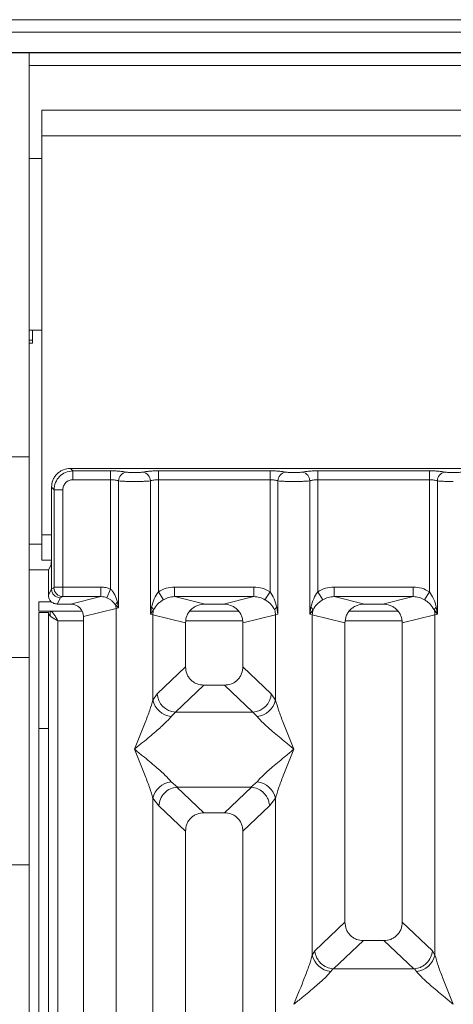
# Model space of a CAD drawing. Units: millimetres. Extents: x 5 to 415, y 5 to 292.
# Drawn here: x 104 to 111, y 140 to 156 of the extents above; entities that cross this region are included whole.
import ezdxf

# ---------------------------------------------------------------- set-up
doc = ezdxf.new("R2010")
doc.units = ezdxf.units.MM

msp = doc.modelspace()

# ---------------------------------------------------------------- linework, layer by layer
at = {"color": 7, "linetype": 'Continuous', "lineweight": 15}
for p, q in [((172.5585, 155.7318), (67.2585, 155.7318)), ((172.5585, 155.5348), (67.2585, 155.5348)), ((172.9585, 155.2178), (66.8585, 155.2178)), ((172.9585, 155.2117), (66.8585, 155.2117)), ((104.4585, 148.8799), (104.4585, 155.2117)), ((167.0585, 154.3117), (104.6585, 154.3117)), ((104.6585, 153.9117), (104.6585, 154.3117)), ((167.0585, 153.9117), (104.6585, 153.9117)), ((104.6585, 153.9117), (104.6585, 147.6617)), ((104.6585, 153.5567), (104.4585, 153.5567)), ((104.6585, 153.5567), (104.4585, 153.5567)), ((104.4585, 150.8667), (104.6585, 150.8667)), ((104.4585, 150.8667), (104.6585, 150.8667)), ((104.5085, 150.6617), (104.5085, 150.8667)), ((104.4585, 150.6617), (104.5085, 150.6617)), ((104.1585, 148.8799), (104.4585, 148.8799)), ((104.4585, 148.8799), (104.4585, 145.7367)), ((114.613, 148.7012), (105.1047, 148.7012)), ((105.1047, 148.7012), (105.144, 148.662)), ((105.144, 148.662), (105.7347, 148.662)), ((105.144, 148.5233), (105.144, 148.662)), ((105.7347, 148.662), (105.7347, 148.5233)), ((106.483, 148.662), (108.2347, 148.662)), ((106.483, 148.5233), (106.483, 148.662)), ((108.2347, 148.662), (108.2347, 148.5233)), ((108.983, 148.662), (110.7347, 148.662)), ((108.983, 148.662), (108.983, 148.5233)), ((110.7347, 148.662), (110.7347, 148.5233)), ((105.7347, 148.5233), (105.144, 148.5233)), ((105.7347, 146.8082), (105.7347, 148.5233)), ((105.8594, 148.5052), (105.8594, 146.5132)), ((106.3583, 146.4168), (106.3583, 148.5052)), ((106.483, 148.5233), (106.483, 146.7671)), ((106.483, 148.5233), (108.2347, 148.5233)), ((108.2347, 146.7671), (108.2347, 148.5233)), ((108.3594, 148.5052), (108.3594, 146.4168)), ((108.8583, 146.4168), (108.8583, 148.5052)), ((108.983, 148.5233), (108.983, 146.7671)), ((108.983, 148.5233), (110.7347, 148.5233)), ((110.7347, 146.7671), (110.7347, 148.5233)), ((110.8594, 148.5052), (110.8594, 146.4168)), ((104.8076, 148.4042), (104.8076, 147.388)), ((104.8469, 148.3649), (104.8076, 148.4042)), ((104.9855, 148.3649), (104.8469, 148.3649)), ((104.8469, 146.8411), (104.8469, 148.3649)), ((104.9855, 148.3649), (104.9855, 146.8411)), ((104.6585, 147.2617), (104.6585, 147.6617)), ((104.8076, 146.8133), (104.8076, 147.388)), ((104.6585, 147.2617), (104.806, 147.2617)), ((104.7628, 147.1117), (104.4585, 147.1117)), ((104.8011, 147.1885), (104.7628, 147.1117)), ((104.7587, 146.7154), (104.7587, 146.987)), ((104.7587, 146.7154), (104.8076, 146.8133)), ((104.8456, 146.8311), (104.8076, 146.8123)), ((104.8076, 146.8123), (104.8076, 146.8133)), ((104.8469, 146.8411), (104.9855, 146.8411)), ((104.9855, 146.8411), (105.5813, 146.8411)), ((105.5813, 146.8411), (105.5813, 146.6915)), ((105.7347, 146.8082), (105.6737, 146.6738)), ((106.5622, 146.6436), (106.483, 146.7671)), ((106.7384, 146.8411), (107.9793, 146.8411)), ((106.7384, 146.8411), (106.7384, 146.6915)), ((107.9793, 146.6915), (107.9793, 146.8411)), ((108.1556, 146.6436), (108.2347, 146.7671)), ((108.983, 146.7671), (109.0622, 146.6436)), ((109.2384, 146.8411), (110.4793, 146.8411)), ((109.2384, 146.8411), (109.2384, 146.6915)), ((110.4793, 146.6915), (110.4793, 146.8411)), ((110.6556, 146.6436), (110.7347, 146.7671)), ((104.6085, 146.6117), (104.6085, 146.4617)), ((104.6085, 146.6117), (104.8066, 146.6117)), ((104.9473, 146.6731), (104.8985, 146.5754)), ((105.1048, 146.5754), (104.8985, 146.5754)), ((104.9842, 146.6915), (104.9473, 146.6731)), ((105.5813, 146.6915), (104.9842, 146.6915)), ((105.1048, 146.5754), (105.5813, 146.6915)), ((105.8594, 146.5132), (105.8413, 146.6059)), ((106.7384, 146.6915), (107.215, 146.5754)), ((106.7384, 146.6915), (107.9793, 146.6915)), ((107.5028, 146.5754), (107.215, 146.5754)), ((107.5028, 146.5754), (107.9793, 146.6915)), ((109.2384, 146.6915), (109.715, 146.5754)), ((109.2384, 146.6915), (110.4793, 146.6915)), ((110.0028, 146.5754), (109.715, 146.5754)), ((110.0028, 146.5754), (110.4793, 146.6915)), ((104.6085, 146.4617), (105.29, 146.4617)), ((104.6085, 146.4417), (104.7585, 146.4417)), ((104.6085, 144.6231), (104.6085, 146.4417)), ((104.7585, 146.4417), (104.7585, 144.6231)), ((105.3089, 146.3787), (105.8205, 146.5034)), ((105.8109, 146.562), (105.8594, 146.5132)), ((105.8594, 146.5132), (105.8205, 146.5034)), ((105.8205, 146.5034), (105.8205, 120.9353)), ((106.3768, 146.5238), (106.3583, 146.4168)), ((106.3583, 146.4168), (106.409, 146.4842)), ((107.7428, 146.4617), (106.9749, 146.4617)), ((108.3594, 146.4168), (108.3409, 146.5238)), ((108.8768, 146.5238), (108.8583, 146.4168)), ((108.8583, 146.4168), (108.909, 146.4842)), ((110.2428, 146.4617), (109.4749, 146.4617)), ((110.8088, 146.4842), (110.8594, 146.4168)), ((110.8594, 146.4168), (110.8409, 146.5238)), ((105.3089, 120.9353), (105.3089, 146.3787)), ((106.3972, 146.4051), (106.3583, 146.4168)), ((106.3972, 145.0715), (106.3972, 146.4051)), ((106.3972, 146.4051), (106.9089, 146.2804)), ((106.9089, 146.2804), (106.9089, 145.5924)), ((108.3205, 146.4051), (107.8089, 146.2804)), ((107.8089, 145.5924), (107.8089, 146.2804)), ((108.3594, 146.4168), (108.3205, 146.4051)), ((108.3205, 146.4051), (108.3205, 145.0715)), ((108.8972, 146.4051), (108.8583, 146.4168)), ((108.8972, 141.074), (108.8972, 146.4051)), ((108.8972, 146.4051), (109.4089, 146.2804)), ((109.4089, 146.2804), (109.4089, 141.5894)), ((110.3089, 146.2804), (110.8205, 146.4051)), ((110.3089, 141.5894), (110.3089, 146.2804)), ((110.8594, 146.4168), (110.8205, 146.4051)), ((110.8205, 146.4051), (110.8205, 141.074)), ((104.4585, 145.7367), (104.1585, 145.7367)), ((104.4585, 142.4868), (104.4585, 145.7367)), ((106.9089, 145.5924), (106.463, 145.1697)), ((108.2547, 145.1697), (107.8089, 145.5924)), ((107.1984, 145.304), (106.7514, 144.8802)), ((107.1984, 145.304), (107.5194, 145.304)), ((107.9664, 144.8802), (107.5194, 145.304)), ((106.463, 145.1697), (106.3972, 145.0715)), ((108.2547, 145.1697), (108.3205, 145.0715)), ((106.7514, 144.8802), (106.6856, 144.8148)), ((107.9664, 144.8802), (106.7514, 144.8802)), ((108.0321, 144.8148), (107.9664, 144.8802)), ((104.7585, 144.6231), (104.6085, 144.6231)), ((104.6085, 106.2117), (104.6085, 144.6231)), ((104.7585, 106.2117), (104.7585, 144.6231)), ((106.6856, 143.7877), (106.7851, 143.7065)), ((106.7851, 143.7065), (106.7743, 143.7061)), ((106.7743, 143.7061), (107.1984, 143.304)), ((106.7851, 143.7065), (107.9326, 143.7065)), ((107.5194, 143.304), (107.9434, 143.7061)), ((107.9326, 143.7065), (108.0321, 143.7877)), ((107.9434, 143.7061), (107.9326, 143.7065)), ((106.3972, 128.0174), (106.3972, 143.531)), ((106.3972, 143.531), (106.4905, 143.4123)), ((108.3205, 143.531), (108.2272, 143.4123)), ((108.3205, 143.531), (108.3205, 128.0174)), ((106.4905, 143.4123), (106.9089, 143.0156)), ((108.2272, 143.4123), (107.8089, 143.0156)), ((107.5194, 143.304), (107.1984, 143.304)), ((106.9089, 143.0156), (106.9089, 120.9353)), ((107.8089, 120.9353), (107.8089, 143.0156)), ((104.1585, 142.4868), (104.4585, 142.4868)), ((104.4585, 142.4868), (104.4585, 139.3436)), ((109.4089, 141.5894), (108.9363, 141.1413)), ((110.7814, 141.1413), (110.3089, 141.5894)), ((109.2296, 140.8566), (109.6984, 141.301)), ((109.6984, 141.301), (110.0194, 141.301)), ((110.4881, 140.8566), (110.0194, 141.301)), ((108.9363, 141.1413), (108.8972, 141.074)), ((110.8205, 141.074), (110.7814, 141.1413)), ((109.2193, 140.8571), (109.1856, 140.8173)), ((109.2296, 140.8566), (109.2193, 140.8571)), ((110.4881, 140.8566), (109.2296, 140.8566)), ((110.4984, 140.8571), (110.4881, 140.8566)), ((110.5321, 140.8173), (110.4984, 140.8571))]:
    msp.add_line(p, q, dxfattribs=at)
at = {"color": 8, "linetype": 'Continuous', "lineweight": 15}
for p, q in [((104.4585, 155.0117), (167.2585, 155.0117)), ((104.4585, 150.7117), (104.5085, 150.7117)), ((104.6585, 147.6617), (104.8076, 147.6617)), ((104.6585, 147.5117), (104.4585, 147.5117)), ((104.7885, 146.3899), (104.7885, 146.4617)), ((104.9085, 146.3117), (105.3089, 146.3117)), ((104.9085, 106.2117), (104.9085, 146.3117)), ((106.915, 146.3117), (107.8027, 146.3117)), ((109.415, 146.3117), (110.3027, 146.3117))]:
    msp.add_line(p, q, dxfattribs=at)
at = {"color": 7, "linetype": 'Continuous', "lineweight": 15}
for centre, radius, start, end in [((106.0016, 148.5041), 0.1422, 100.43261, 179.53033), ((106.2162, 148.5041), 0.1422, 0.46967, 79.56739), ((108.5016, 148.5041), 0.1422, 100.43261, 179.53033), ((108.7162, 148.5041), 0.1422, 0.46967, 79.56739), ((111.0016, 148.5041), 0.1422, 100.43261, 179.53033), ((104.9864, 146.8322), 0.1408, 180.43931, 269.1401), ((105.9065, 146.5284), 0.1013, 130.04182, 160.62297), ((105.6123, 146.4995), 0.2083, 1.07303, 17.45467), ((106.317, 146.4425), 0.101, 24.44345, 53.68614), ((106.7095, 146.3993), 0.3123, 164.21082, 178.92812), ((108.4007, 146.4425), 0.101, 126.31386, 155.55655), ((108.0082, 146.3993), 0.3123, 1.07187, 15.78918), ((108.817, 146.4425), 0.101, 24.44345, 53.68614), ((109.2095, 146.3993), 0.3123, 164.21082, 178.92812), ((110.9007, 146.4425), 0.101, 126.31386, 155.55655), ((110.5082, 146.3993), 0.3123, 1.07187, 15.78918), ((106.7194, 145.1431), 0.33, 192.52091, 264.11601), ((106.7779, 145.195), 0.316, 184.60477, 265.17409), ((107.9398, 145.195), 0.316, 274.82591, 355.39523), ((107.9983, 145.1431), 0.33, 275.88399, 347.47909), ((106.7194, 143.4594), 0.33, 95.88401, 167.47909), ((107.9983, 143.4594), 0.33, 12.52093, 84.11601), ((109.2194, 141.1456), 0.33, 192.52091, 264.11601), ((110.4983, 141.1456), 0.33, 275.88399, 347.47909)]:
    msp.add_arc(centre, radius, start, end, dxfattribs=at)
msp.add_ellipse((105.1008, 146.3749), major_axis=(0.2026, 0.0494), ratio=0.9590345, start_param=6.0536329, end_param=7.6051852, dxfattribs=at)
for points, knots in [([(105.1047, 148.7012), (105.0672, 148.6973), (105.0094, 148.6912), (104.94, 148.6543), (104.8928, 148.6161), (104.8546, 148.5689), (104.8177, 148.4996), (104.8116, 148.4417), (104.8076, 148.4042)], [0, 0, 0, 0, 0.2403446, 0.3701667, 0.5000001, 0.6296107, 0.7596554, 1, 1, 1, 1]), ([(105.144, 148.662), (105.1042, 148.657), (105.0266, 148.6473), (104.9301, 148.5788), (104.8616, 148.4823), (104.8519, 148.4047), (104.8469, 148.3649)], [0, 0, 0, 0, 0.2567715, 0.5, 0.7432341, 1, 1, 1, 1]), ([(105.9758, 148.6439), (105.9612, 148.6465), (105.9321, 148.6518), (105.8727, 148.6575), (105.806, 148.6613), (105.7584, 148.6617), (105.7347, 148.662)], [0, 0, 0, 0, 0.2507633, 0.5009338, 0.7506078, 1, 1, 1, 1]), ([(106.2419, 148.6439), (106.2339, 148.6424), (106.2179, 148.6395), (106.1849, 148.6363), (106.1482, 148.6343), (106.1088, 148.6336), (106.0695, 148.6343), (106.0328, 148.6363), (105.9999, 148.6395), (105.9838, 148.6424), (105.9758, 148.6439)], [0, 0, 0, 0, 0.1255176, 0.2504664, 0.3753951, 0.5000028, 0.6247884, 0.7495392, 0.8745747, 1, 1, 1, 1]), ([(106.2419, 148.6439), (106.2565, 148.6465), (106.2856, 148.6518), (106.345, 148.6575), (106.4118, 148.6613), (106.4593, 148.6617), (106.483, 148.662)], [0, 0, 0, 0, 0.2507633, 0.5009338, 0.7506078, 1, 1, 1, 1]), ([(108.2347, 148.662), (108.2584, 148.6617), (108.306, 148.6613), (108.3727, 148.6575), (108.4321, 148.6518), (108.4612, 148.6465), (108.4758, 148.6439)], [0, 0, 0, 0, 0.2493922, 0.4990662, 0.7492367, 1, 1, 1, 1]), ([(108.4758, 148.6439), (108.4838, 148.6424), (108.4999, 148.6395), (108.5328, 148.6363), (108.5695, 148.6343), (108.6088, 148.6336), (108.6482, 148.6343), (108.6849, 148.6363), (108.7179, 148.6395), (108.7339, 148.6424), (108.7419, 148.6439)], [0, 0, 0, 0, 0.1254253, 0.2504608, 0.3752116, 0.4999972, 0.6246049, 0.7495336, 0.8744824, 1, 1, 1, 1]), ([(108.7419, 148.6439), (108.7565, 148.6465), (108.7856, 148.6518), (108.845, 148.6575), (108.9118, 148.6613), (108.9593, 148.6617), (108.983, 148.662)], [0, 0, 0, 0, 0.2507633, 0.5009338, 0.7506078, 1, 1, 1, 1]), ([(110.7347, 148.662), (110.7584, 148.6617), (110.806, 148.6613), (110.8727, 148.6575), (110.9321, 148.6518), (110.9612, 148.6465), (110.9758, 148.6439)], [0, 0, 0, 0, 0.24939218, 0.49906623, 0.74923669, 1, 1, 1, 1]), ([(110.9758, 148.6439), (110.9838, 148.6424), (110.9999, 148.6395), (111.0328, 148.6363), (111.0695, 148.6343), (111.1088, 148.6336), (111.1482, 148.6343), (111.1849, 148.6363), (111.2179, 148.6395), (111.2339, 148.6424), (111.2419, 148.6439)], [0, 0, 0, 0, 0.1254253, 0.2504608, 0.3752116, 0.4999972, 0.6246049, 0.7495336, 0.8744824, 1, 1, 1, 1]), ([(105.144, 148.5233), (105.1232, 148.521), (105.0816, 148.5163), (105.0291, 148.4798), (104.9926, 148.4273), (104.9879, 148.3857), (104.9855, 148.3649)], [0, 0, 0, 0, 0.2506495, 0.5, 0.7493505, 1, 1, 1, 1]), ([(105.7347, 148.5233), (105.7469, 148.5231), (105.7715, 148.5226), (105.8056, 148.5189), (105.8365, 148.5132), (105.8516, 148.5079), (105.8594, 148.5052)], [0, 0, 0, 0, 0.2452069, 0.4965616, 0.7378528, 1, 1, 1, 1]), ([(106.1089, 148.4952), (106.0859, 148.4953), (106.039, 148.4956), (105.9711, 148.4976), (105.9073, 148.5007), (105.8756, 148.5037), (105.8594, 148.5052)], [0, 0, 0, 0, 0.2332459, 0.4776245, 0.7331931, 1, 1, 1, 1]), ([(106.1089, 148.4952), (106.1318, 148.4953), (106.1787, 148.4956), (106.2466, 148.4976), (106.3104, 148.5007), (106.3421, 148.5037), (106.3583, 148.5052)], [0, 0, 0, 0, 0.2332459, 0.4776245, 0.7331931, 1, 1, 1, 1]), ([(106.3583, 148.5052), (106.3661, 148.5079), (106.3812, 148.5132), (106.4121, 148.5189), (106.4462, 148.5226), (106.4709, 148.5231), (106.483, 148.5233)], [0, 0, 0, 0, 0.26211157, 0.5034383, 0.75476357, 1, 1, 1, 1]), ([(108.2347, 148.5233), (108.2469, 148.5231), (108.2715, 148.5226), (108.3056, 148.5189), (108.3365, 148.5132), (108.3516, 148.5079), (108.3594, 148.5052)], [0, 0, 0, 0, 0.2452069, 0.4965616, 0.7378528, 1, 1, 1, 1]), ([(108.3594, 148.5052), (108.3756, 148.5037), (108.4073, 148.5007), (108.4711, 148.4976), (108.539, 148.4956), (108.5859, 148.4953), (108.6089, 148.4952)], [0, 0, 0, 0, 0.2668069, 0.5223755, 0.7667541, 1, 1, 1, 1]), ([(108.6089, 148.4952), (108.6318, 148.4953), (108.6787, 148.4956), (108.7466, 148.4976), (108.8104, 148.5007), (108.8421, 148.5037), (108.8583, 148.5052)], [0, 0, 0, 0, 0.2332459, 0.4776245, 0.7331931, 1, 1, 1, 1]), ([(108.8583, 148.5052), (108.8661, 148.5079), (108.8812, 148.5132), (108.9121, 148.5189), (108.9462, 148.5226), (108.9709, 148.5231), (108.983, 148.5233)], [0, 0, 0, 0, 0.2621116, 0.5034383, 0.7547636, 1, 1, 1, 1]), ([(110.7347, 148.5233), (110.7469, 148.5231), (110.7715, 148.5226), (110.8056, 148.5189), (110.8365, 148.5132), (110.8516, 148.5079), (110.8594, 148.5052)], [0, 0, 0, 0, 0.24520688, 0.49656162, 0.73785279, 1, 1, 1, 1]), ([(110.8594, 148.5052), (110.8756, 148.5037), (110.9073, 148.5007), (110.9711, 148.4976), (111.039, 148.4956), (111.0859, 148.4953), (111.1089, 148.4952)], [0, 0, 0, 0, 0.2668069, 0.5223755, 0.7667541, 1, 1, 1, 1]), ([(104.8076, 147.388), (104.8075, 147.3636), (104.8073, 147.3136), (104.806, 147.2515), (104.8042, 147.2142), (104.8026, 147.1943), (104.8016, 147.1905), (104.8011, 147.1885)], [0, 0, 0, 0, 0.24343707, 0.49918124, 0.71610156, 0.84977761, 1, 1, 1, 1]), ([(104.7587, 146.987), (104.7588, 147.0023), (104.7589, 147.0335), (104.7598, 147.0724), (104.7609, 147.096), (104.7619, 147.1083), (104.7625, 147.1106), (104.7628, 147.1117)], [0, 0, 0, 0, 0.2434247, 0.4991653, 0.7160833, 0.8579592, 1, 1, 1, 1]), ([(104.9473, 146.6731), (104.936, 146.674), (104.9149, 146.6756), (104.8807, 146.6886), (104.8519, 146.7089), (104.8305, 146.7354), (104.8128, 146.7676), (104.8097, 146.7946), (104.8076, 146.8123)], [0, 0, 0, 0, 0.1552203, 0.2904938, 0.5003796, 0.6307964, 0.7577153, 1, 1, 1, 1]), ([(104.8456, 146.8311), (104.8458, 146.8314), (104.8461, 146.8318), (104.8465, 146.8341), (104.8468, 146.8373), (104.8469, 146.8398), (104.8469, 146.8411)], [0, 0, 0, 0, 0.2540626, 0.4990782, 0.7425808, 1, 1, 1, 1]), ([(104.9855, 146.8411), (104.9855, 146.8258), (104.9855, 146.7928), (104.9852, 146.7452), (104.9849, 146.7131), (104.9845, 146.696), (104.9843, 146.693), (104.9842, 146.6915)], [0, 0, 0, 0, 0.2046161, 0.4392679, 0.7038354, 0.8481346, 1, 1, 1, 1]), ([(105.5813, 146.8411), (105.6079, 146.8398), (105.6608, 146.837), (105.7101, 146.8178), (105.7347, 146.8082)], [0, 0, 0, 0, 0.501794, 1, 1, 1, 1]), ([(105.8413, 146.6059), (105.8292, 146.6454), (105.8115, 146.7032), (105.7713, 146.77), (105.7461, 146.7962), (105.7347, 146.8082)], [0, 0, 0, 0, 0.53948923, 0.79032399, 1, 1, 1, 1]), ([(106.483, 146.7671), (106.4598, 146.7315), (106.4104, 146.6554), (106.3885, 146.5695), (106.3768, 146.5238)], [0, 0, 0, 0, 0.4687806, 1, 1, 1, 1]), ([(106.483, 146.7671), (106.5227, 146.7885), (106.6025, 146.8315), (106.693, 146.8379), (106.7384, 146.8411)], [0, 0, 0, 0, 0.4974113, 1, 1, 1, 1]), ([(107.9793, 146.8411), (108.0248, 146.8379), (108.1152, 146.8315), (108.195, 146.7885), (108.2347, 146.7671)], [0, 0, 0, 0, 0.5025887, 1, 1, 1, 1]), ([(108.3409, 146.5238), (108.3293, 146.5695), (108.3074, 146.6555), (108.2579, 146.7315), (108.2347, 146.7671)], [0, 0, 0, 0, 0.5316198, 1, 1, 1, 1]), ([(108.983, 146.7671), (108.9598, 146.7315), (108.9104, 146.6554), (108.8885, 146.5695), (108.8768, 146.5238)], [0, 0, 0, 0, 0.4687806, 1, 1, 1, 1]), ([(108.983, 146.7671), (109.0227, 146.7885), (109.1025, 146.8315), (109.193, 146.8379), (109.2384, 146.8411)], [0, 0, 0, 0, 0.4974113, 1, 1, 1, 1]), ([(110.4793, 146.8411), (110.5248, 146.8379), (110.6152, 146.8315), (110.695, 146.7885), (110.7347, 146.7671)], [0, 0, 0, 0, 0.5025887, 1, 1, 1, 1]), ([(110.8409, 146.5238), (110.8293, 146.5695), (110.8074, 146.6555), (110.7579, 146.7315), (110.7347, 146.7671)], [0, 0, 0, 0, 0.5316198, 1, 1, 1, 1]), ([(104.8985, 146.5754), (104.8801, 146.5775), (104.8435, 146.5817), (104.7978, 146.6135), (104.7723, 146.651), (104.7606, 146.686), (104.7594, 146.7054), (104.7587, 146.7154)], [0, 0, 0, 0, 0.2507223, 0.4990054, 0.7343912, 0.8635385, 1, 1, 1, 1]), ([(105.5813, 146.6915), (105.5984, 146.6908), (105.6301, 146.6895), (105.66, 146.6788), (105.6737, 146.6738)], [0, 0, 0, 0, 0.5407101, 1, 1, 1, 1]), ([(105.6737, 146.6738), (105.6881, 146.6669), (105.7179, 146.6527), (105.7679, 146.6175), (105.7936, 146.5843), (105.8109, 146.562)], [0, 0, 0, 0, 0.23499078, 0.48463943, 1, 1, 1, 1]), ([(106.409, 146.4842), (106.428, 146.5145), (106.4563, 146.5597), (106.5127, 146.6105), (106.5459, 146.6327), (106.5622, 146.6436)], [0, 0, 0, 0, 0.508694, 0.7592559, 1, 1, 1, 1]), ([(106.5622, 146.6436), (106.5896, 146.6577), (106.645, 146.6861), (106.7071, 146.6897), (106.7384, 146.6915)], [0, 0, 0, 0, 0.4945789, 1, 1, 1, 1]), ([(107.215, 146.5754), (107.1763, 146.5715), (107.1163, 146.5655), (107.0449, 146.5285), (106.9962, 146.4904), (106.9573, 146.4439), (106.9192, 146.3752), (106.9129, 146.3178), (106.9089, 146.2804)], [0, 0, 0, 0, 0.24449148, 0.3798681, 0.5060364, 0.63682123, 0.7638149, 1, 1, 1, 1]), ([(107.8089, 146.2804), (107.8048, 146.3178), (107.7985, 146.3752), (107.7604, 146.4439), (107.7216, 146.4904), (107.6728, 146.5285), (107.6014, 146.5655), (107.5414, 146.5715), (107.5028, 146.5754)], [0, 0, 0, 0, 0.2361851, 0.363161, 0.4939636, 0.6201138, 0.7555085, 1, 1, 1, 1]), ([(107.9793, 146.6915), (108.0107, 146.6897), (108.0727, 146.6861), (108.1281, 146.6577), (108.1556, 146.6436)], [0, 0, 0, 0, 0.5054211, 1, 1, 1, 1]), ([(108.1556, 146.6436), (108.1719, 146.6327), (108.205, 146.6105), (108.2614, 146.5596), (108.2898, 146.5145), (108.3088, 146.4842)], [0, 0, 0, 0, 0.2418433, 0.4909005, 1, 1, 1, 1]), ([(108.909, 146.4842), (108.928, 146.5145), (108.9563, 146.5597), (109.0127, 146.6105), (109.0459, 146.6327), (109.0622, 146.6436)], [0, 0, 0, 0, 0.508694, 0.7592559, 1, 1, 1, 1]), ([(109.0622, 146.6436), (109.0896, 146.6577), (109.145, 146.6861), (109.2071, 146.6897), (109.2384, 146.6915)], [0, 0, 0, 0, 0.4945789, 1, 1, 1, 1]), ([(109.715, 146.5754), (109.6763, 146.5715), (109.6163, 146.5655), (109.5449, 146.5285), (109.4962, 146.4904), (109.4573, 146.4439), (109.4192, 146.3752), (109.4129, 146.3178), (109.4089, 146.2804)], [0, 0, 0, 0, 0.2444915, 0.3798681, 0.5060364, 0.6368212, 0.7638149, 1, 1, 1, 1]), ([(110.3089, 146.2804), (110.3048, 146.3178), (110.2985, 146.3752), (110.2604, 146.4439), (110.2216, 146.4904), (110.1728, 146.5285), (110.1014, 146.5655), (110.0414, 146.5715), (110.0028, 146.5754)], [0, 0, 0, 0, 0.2361851, 0.363161, 0.4939636, 0.6201138, 0.7555085, 1, 1, 1, 1]), ([(110.4793, 146.6915), (110.5107, 146.6897), (110.5727, 146.6861), (110.6281, 146.6577), (110.6556, 146.6436)], [0, 0, 0, 0, 0.5054211, 1, 1, 1, 1]), ([(110.6556, 146.6436), (110.6719, 146.6327), (110.705, 146.6105), (110.7614, 146.5596), (110.7898, 146.5145), (110.8088, 146.4842)], [0, 0, 0, 0, 0.2418433, 0.4909005, 1, 1, 1, 1]), ([(104.7797, 146.4617), (104.792, 146.4588), (104.8149, 146.4533), (104.8482, 146.4146), (104.8789, 146.3661), (104.8989, 146.3293), (104.9085, 146.3117)], [0, 0, 0, 0, 0.2862858, 0.5314528, 0.7765318, 1, 1, 1, 1]), ([(106.9089, 145.5924), (106.9126, 145.5555), (106.9183, 145.4988), (106.9542, 145.4313), (106.9909, 145.3858), (107.0366, 145.3492), (107.1044, 145.3134), (107.1613, 145.3077), (107.1984, 145.304)], [0, 0, 0, 0, 0.2423158, 0.3718495, 0.4993661, 0.6267361, 0.7568096, 1, 1, 1, 1]), ([(107.5194, 145.304), (107.5564, 145.3077), (107.6133, 145.3134), (107.6811, 145.3492), (107.7268, 145.3858), (107.7635, 145.4313), (107.7994, 145.4988), (107.8051, 145.5555), (107.8089, 145.5924)], [0, 0, 0, 0, 0.24319044, 0.37324476, 0.5006339, 0.62813138, 0.75768422, 1, 1, 1, 1]), ([(106.1089, 144.3012), (106.1659, 144.4413), (106.25, 144.6478), (106.3498, 144.9079), (106.3819, 145.0188), (106.3972, 145.0715)], [0, 0, 0, 0, 0.5249046, 0.7739775, 1, 1, 1, 1]), ([(108.3205, 145.0715), (108.3358, 145.0188), (108.3679, 144.9079), (108.4678, 144.6478), (108.5518, 144.4413), (108.6089, 144.3012)], [0, 0, 0, 0, 0.2260225, 0.4750954, 1, 1, 1, 1]), ([(106.6856, 144.8148), (106.6733, 144.7992), (106.6468, 144.7658), (106.5894, 144.709), (106.5212, 144.6462), (106.4391, 144.5744), (106.3429, 144.4934), (106.2302, 144.4004), (106.1517, 144.3363), (106.1089, 144.3012)], [0, 0, 0, 0, 0.1077634, 0.2313602, 0.3473077, 0.479603, 0.6433623, 0.8053224, 1, 1, 1, 1]), ([(108.6089, 144.3012), (108.566, 144.3363), (108.4875, 144.4004), (108.3748, 144.4934), (108.2785, 144.5745), (108.1969, 144.646), (108.107, 144.7276), (108.062, 144.7799), (108.0321, 144.8148)], [0, 0, 0, 0, 0.1948854, 0.3570199, 0.5209618, 0.6533952, 0.7694741, 1, 1, 1, 1]), ([(106.3972, 143.531), (106.3819, 143.5837), (106.3498, 143.6946), (106.25, 143.9547), (106.1659, 144.1612), (106.1089, 144.3012)], [0, 0, 0, 0, 0.2260225, 0.4750954, 1, 1, 1, 1]), ([(106.1089, 144.3012), (106.1517, 144.2662), (106.2302, 144.2021), (106.3429, 144.1091), (106.4393, 144.028), (106.5208, 143.9565), (106.6107, 143.8749), (106.6557, 143.8225), (106.6856, 143.7877)], [0, 0, 0, 0, 0.19488537, 0.35701985, 0.52096182, 0.65339518, 0.76947405, 1, 1, 1, 1]), ([(108.0321, 143.7877), (108.0445, 143.8033), (108.0709, 143.8367), (108.1283, 143.8935), (108.1965, 143.9563), (108.2786, 144.0281), (108.3748, 144.1091), (108.4875, 144.2021), (108.566, 144.2662), (108.6089, 144.3012)], [0, 0, 0, 0, 0.1077634, 0.2313602, 0.3473077, 0.479603, 0.6433623, 0.8053224, 1, 1, 1, 1]), ([(108.6089, 144.3012), (108.5518, 144.1612), (108.4678, 143.9547), (108.3679, 143.6946), (108.3358, 143.5837), (108.3205, 143.531)], [0, 0, 0, 0, 0.5249046, 0.7739775, 1, 1, 1, 1]), ([(106.7743, 143.7061), (106.74, 143.6999), (106.668, 143.6869), (106.5757, 143.6185), (106.5086, 143.5226), (106.4965, 143.4491), (106.4905, 143.4123)], [0, 0, 0, 0, 0.2380044, 0.4998419, 0.749633, 1, 1, 1, 1]), ([(108.2272, 143.4123), (108.224, 143.4374), (108.2181, 143.4832), (108.1877, 143.5522), (108.1452, 143.6106), (108.0927, 143.6543), (108.0279, 143.6914), (107.977, 143.7003), (107.9434, 143.7061)], [0, 0, 0, 0, 0.1711837, 0.311749, 0.5002885, 0.6478631, 0.7676665, 1, 1, 1, 1]), ([(107.1984, 143.304), (107.1613, 143.3003), (107.1044, 143.2946), (107.0366, 143.2589), (106.9909, 143.2222), (106.9542, 143.1768), (106.9183, 143.1092), (106.9126, 143.0525), (106.9089, 143.0156)], [0, 0, 0, 0, 0.2431904, 0.3732448, 0.5006339, 0.6281314, 0.7576842, 1, 1, 1, 1]), ([(107.8089, 143.0156), (107.8051, 143.0525), (107.7994, 143.1092), (107.7635, 143.1768), (107.7268, 143.2222), (107.6811, 143.2589), (107.6133, 143.2946), (107.5564, 143.3003), (107.5194, 143.304)], [0, 0, 0, 0, 0.2423158, 0.3718495, 0.4993661, 0.6267361, 0.7568096, 1, 1, 1, 1]), ([(109.4089, 141.5894), (109.4126, 141.5525), (109.4183, 141.4958), (109.4542, 141.4283), (109.4909, 141.3828), (109.5366, 141.3462), (109.6044, 141.3104), (109.6613, 141.3047), (109.6984, 141.301)], [0, 0, 0, 0, 0.2423158, 0.3718495, 0.4993661, 0.6267361, 0.7568096, 1, 1, 1, 1]), ([(110.0194, 141.301), (110.0564, 141.3047), (110.1133, 141.3104), (110.1811, 141.3462), (110.2268, 141.3828), (110.2635, 141.4283), (110.2994, 141.4958), (110.3051, 141.5525), (110.3089, 141.5894)], [0, 0, 0, 0, 0.2431904, 0.3732448, 0.5006339, 0.6281314, 0.7576842, 1, 1, 1, 1]), ([(108.6089, 140.3038), (108.6659, 140.4438), (108.75, 140.6503), (108.8498, 140.9105), (108.8819, 141.0213), (108.8972, 141.074)], [0, 0, 0, 0, 0.5249046, 0.7739775, 1, 1, 1, 1]), ([(109.2193, 140.8571), (109.1866, 140.8638), (109.1162, 140.8781), (109.0316, 140.9389), (108.9784, 141.0079), (108.9472, 141.0737), (108.9402, 141.1173), (108.9363, 141.1413)], [0, 0, 0, 0, 0.2316665, 0.4991413, 0.6866579, 0.8276889, 1, 1, 1, 1]), ([(110.7814, 141.1413), (110.7746, 141.1064), (110.761, 141.0367), (110.7034, 140.958), (110.6439, 140.9093), (110.5798, 140.8731), (110.5301, 140.8634), (110.4984, 140.8571)], [0, 0, 0, 0, 0.2498992, 0.4994313, 0.648224, 0.7756633, 1, 1, 1, 1]), ([(110.8205, 141.074), (110.8358, 141.0213), (110.8679, 140.9105), (110.9678, 140.6503), (111.0518, 140.4438), (111.1089, 140.3038)], [0, 0, 0, 0, 0.2260225, 0.4750954, 1, 1, 1, 1]), ([(109.1856, 140.8173), (109.1733, 140.8017), (109.1468, 140.7683), (109.0894, 140.7115), (109.0212, 140.6487), (108.9391, 140.577), (108.8429, 140.4959), (108.7302, 140.4029), (108.6517, 140.3388), (108.6089, 140.3038)], [0, 0, 0, 0, 0.1077634, 0.2313602, 0.3473077, 0.479603, 0.6433623, 0.8053225, 1, 1, 1, 1]), ([(111.1089, 140.3038), (111.066, 140.3388), (110.9875, 140.4029), (110.8748, 140.4959), (110.7785, 140.577), (110.6969, 140.6485), (110.607, 140.7301), (110.562, 140.7825), (110.5321, 140.8173)], [0, 0, 0, 0, 0.1948854, 0.3570199, 0.5209618, 0.6533952, 0.7694741, 1, 1, 1, 1])]:
    msp.add_open_spline(points, degree=3, knots=knots, dxfattribs=at)
msp.add_open_spline([(104.9085, 146.3117), (104.8889, 146.3225), (104.8496, 146.3439), (104.8, 146.3761), (104.7653, 146.4083), (104.7608, 146.4298), (104.7585, 146.4405)], degree=3, dxfattribs=at)

doc.saveas('drawing.dxf')
